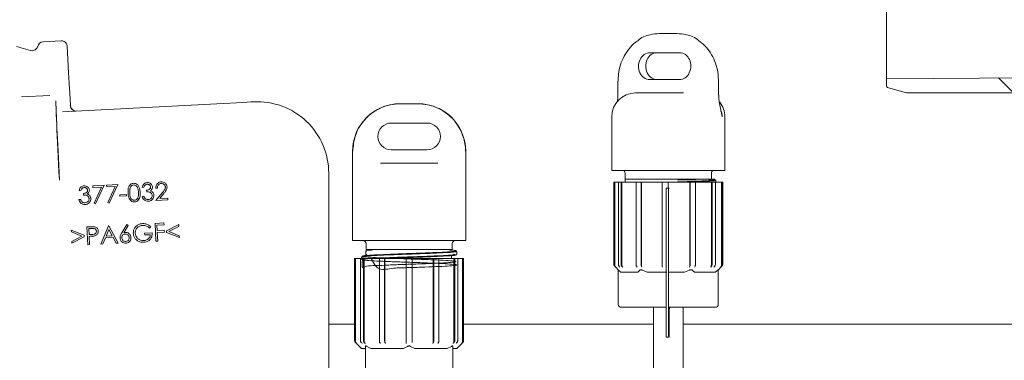
# Model space of a CAD drawing. Units: millimetres. Extents: x 297 to 1323, y 83 to 948.
# Drawn here: x 804 to 969, y 500 to 558 of the extents above; entities that cross this region are included whole.
import ezdxf

# ---------------------------------------------------------------- set-up
doc = ezdxf.new("R2010")
doc.units = ezdxf.units.MM
doc.header["$LTSCALE"] = 5
doc.linetypes.add('SLD-Durchgehend', pattern=[0])
doc.layers.add('MAßLINIE_MAßZEICHNUNGEN', color=7, linetype='SLD-Durchgehend')
doc.styles.add('SLDTEXTSTYLE0', font='Opinion Pro')
doc.dimstyles.new('SLDDIMSTYLE0', dxfattribs={"dimtxt": 26.458333, "dimasz": 17.5, "dimexe": 0, "dimexo": 0.0625, "dimgap": 6.614583, "dimtad": 0, "dimdec": 0, "dimrnd": 1e-09, "dimzin": 12, "dimdsep": 46, "dimtxsty": 'SLDTEXTSTYLE0', "dimsah": 1, "dimcen": 0.09, "dimadec": 0, "dimazin": 3, "dimtfac": 1, "dimtdec": 0, "dimtofl": 0, "dimtmove": 0, "dimatfit": 3, "dimfxl": 0, "dimfrac": 2, "dimtolj": 1, "dimtzin": 12, "dimarcsym": 0})

# ---------------------------------------------------------------- blocks, each defined once
blk = doc.blocks.new('SW_HATCH_0')
at = {"color": 0, "linetype": 'SLD-Durchgehend', "lineweight": 18}
blk.add_line((137.95, -228.14), (140.46, -230.65), dxfattribs=at)
blk = doc.blocks.new('_D_2')
at = {"layer": 'MAßLINIE_MAßZEICHNUNGEN', "color": 7}
for p, q in [((467.72, 519.44), (467.72, 937.5)), ((1057.72, 519.44), (1057.72, 937.5)), ((467.72, 932.5), (709.6, 932.5)), ((1057.72, 932.5), (808.79, 932.5))]:
    blk.add_line(p, q, dxfattribs=at)
for points in [[(467.72, 932.5), (485.22, 925), (485.22, 940)], [(1057.72, 932.5), (1040.22, 940), (1040.22, 925)]]:
    blk.add_solid(points, dxfattribs=at)
at = {"layer": 'MAßLINIE_MAßZEICHNUNGEN', "color": 7, "char_height": 26.458, "attachment_point": 1, "style": 'SLDTEXTSTYLE0'}
for s, insert in [('%%c', (709.6, 946.44)), ('590', (747.49, 946.44))]:
    blk.add_mtext(s, dxfattribs=dict(at, insert=insert))
blk = doc.blocks.new('_D_8')
at = {"layer": 'MAßLINIE_MAßZEICHNUNGEN', "color": 7}
for p, q in [((957.03, 798.44), (1283.9, 798.44)), ((1278.9, 798.44), (1278.9, 573.6)), ((1278.9, 166.44), (1278.9, 441.12)), ((913.86, 166.44), (1283.9, 166.44))]:
    blk.add_line(p, q, dxfattribs=at)
for points in [[(1278.9, 798.44), (1271.4, 780.94), (1286.4, 780.94)], [(1278.9, 166.44), (1286.4, 183.94), (1271.4, 183.94)]]:
    blk.add_solid(points, dxfattribs=at)
at = {"layer": 'MAßLINIE_MAßZEICHNUNGEN', "color": 7, "char_height": 26.458, "attachment_point": 1, "rotation": 90, "style": 'SLDTEXTSTYLE0'}
for s, insert in [('min 516', (1243.62, 448.91)), ('669', (1283.5, 511.23)), ('max ', (1283.5, 441.12))]:
    blk.add_mtext(s, dxfattribs=dict(at, insert=insert))

msp = doc.modelspace()

# ---------------------------------------------------------------- linework, layer by layer
at = {"color": 7, "linetype": 'SLD-Durchgehend', "lineweight": 18}
for p, q in [((949.42, 547.63), (949.42, 593.25)), ((810.82, 554.02), (807.82, 553.87)), ((911.34, 555.28), (913.69, 555.28)), ((913.69, 555.28), (914.26, 555.28)), ((805.67, 552.42), (803.36, 553.1)), ((812.04, 549.87), (811.87, 553.08)), ((914.74, 552.03), (909.71, 552.03)), ((909.66, 547.53), (914.68, 547.53)), ((995.23, 548.03), (949.42, 547.63)), ((949.42, 547.63), (949.42, 546.63)), ((812.39, 543.18), (812.23, 546.24)), ((904.35, 547.29), (904.33, 544.93)), ((921.26, 544.93), (921.24, 547.29)), ((921.24, 547.29), (921.24, 547.29)), ((949.79, 546.15), (952.83, 545.33)), ((808.92, 544.88), (804.2, 544.63)), ((808.92, 544.88), (808.92, 544.88)), ((907.3, 545.28), (907.69, 545.28)), ((907.69, 545.28), (912.98, 545.28)), ((912.98, 545.28), (915.38, 545.28)), ((921.26, 544.93), (921.26, 544.93)), ((952.96, 545.31), (996.22, 545.24)), ((831.61, 543.19), (811.07, 542.11)), ((831.61, 543.19), (839.15, 543.58)), ((867.78, 543.48), (867.87, 543.48)), ((867.87, 543.48), (870.69, 543.48)), ((870.69, 543.48), (870.78, 543.48)), ((903.3, 541.28), (903.3, 532.28)), ((922.3, 532.28), (922.3, 541.28)), ((872.28, 540.23), (866.28, 540.23)), ((859.78, 535.48), (859.78, 520.48)), ((866.28, 535.73), (872.28, 535.73)), ((878.78, 520.48), (878.78, 535.48)), ((864.46, 533.48), (866.12, 533.48)), ((866.12, 533.48), (872.44, 533.48)), ((872.44, 533.48), (874.09, 533.48)), ((855.78, 493.63), (855.78, 531.81)), ((903.3, 532.28), (904.16, 532.28)), ((905.25, 532.28), (904.16, 532.28)), ((905.25, 532.28), (911.05, 532.28)), ((905.57, 531.78), (905.57, 530.78)), ((917.42, 530.78), (905.57, 530.78)), ((912.64, 532.28), (911.05, 532.28)), ((912.64, 532.28), (922.3, 532.28)), ((919.51, 530.78), (917.42, 530.78)), ((920.03, 530.78), (920.03, 531.78)), ((816.17, 529.68), (818.06, 529.78)), ((816.18, 529.4), (816.17, 529.68)), ((817.61, 529.48), (816.18, 529.4)), ((816.37, 526.75), (817.61, 529.48)), ((818.06, 529.78), (816.63, 526.64)), ((818.47, 529.8), (820.37, 529.9)), ((818.49, 529.52), (818.47, 529.8)), ((819.92, 529.6), (818.49, 529.52)), ((818.68, 526.87), (819.92, 529.6)), ((820.37, 529.9), (818.93, 526.76)), ((824.75, 529.44), (824.45, 529.42)), ((827, 529.31), (826.72, 529.29)), ((903.65, 516.54), (903.65, 530.28)), ((903.65, 530.28), (903.8, 530.28)), ((903.8, 516.39), (903.8, 530.28)), ((903.8, 530.28), (904.42, 530.28)), ((904.42, 516.54), (904.42, 530.28)), ((904.42, 530.28), (904.87, 530.28)), ((904.87, 516.54), (904.87, 530.28)), ((904.87, 530.28), (905.01, 530.28)), ((905.01, 516.39), (905.01, 530.28)), ((905.01, 530.28), (907.47, 530.28)), ((905.55, 530.72), (905.55, 530.28)), ((907.38, 516.54), (907.38, 530.28)), ((907.38, 530.28), (908.22, 530.28)), ((908.22, 516.54), (908.22, 530.28)), ((908.22, 530.28), (908.3, 530.28)), ((908.3, 516.39), (908.3, 530.28)), ((908.3, 530.28), (911.8, 530.28)), ((911.8, 516.54), (911.8, 530.28)), ((911.8, 530.28), (912.79, 530.28)), ((912.47, 529.28), (912.87, 529.28)), ((912.79, 529.28), (912.79, 530.28)), ((912.79, 530.28), (912.8, 530.28)), ((912.8, 529.28), (912.8, 530.28)), ((912.8, 530.28), (916.41, 530.28)), ((912.87, 529.28), (912.94, 529.28)), ((916.41, 516.39), (916.41, 530.28)), ((916.41, 530.28), (916.48, 530.28)), ((916.48, 516.54), (916.48, 530.28)), ((916.48, 530.28), (917.37, 530.28)), ((917.3, 530.28), (920.05, 530.28)), ((917.37, 516.54), (917.37, 530.28)), ((920.05, 516.39), (920.05, 530.28)), ((920.05, 530.28), (920.17, 530.28)), ((920.17, 516.54), (920.17, 530.28)), ((920.17, 530.28), (920.72, 530.28)), ((920.72, 516.54), (920.72, 530.28)), ((920.8, 530.28), (920.8, 530.63)), ((920.8, 530.28), (921.74, 530.28)), ((921.74, 516.39), (921.74, 530.28)), ((921.74, 530.28), (921.89, 530.28)), ((921.89, 516.54), (921.89, 530.28)), ((921.89, 530.28), (921.95, 530.28)), ((921.95, 516.54), (921.95, 530.28)), ((814.15, 528.89), (813.85, 528.87)), ((814.62, 528.13), (814.6, 528.41)), ((820.7, 528.18), (821.82, 528.23)), ((820.72, 527.93), (820.7, 528.18)), ((821.83, 527.99), (820.72, 527.93)), ((821.82, 528.23), (821.83, 527.99)), ((824.43, 527.92), (824.72, 527.94)), ((825.22, 528.68), (825.2, 528.96)), ((826.75, 527.24), (827.83, 528.53)), ((828.09, 528.4), (827.39, 527.56)), ((827.39, 527.56), (828.76, 527.63)), ((828.76, 527.63), (828.78, 527.35)), ((912.46, 528.28), (912.46, 505.28)), ((912.86, 528.28), (912.86, 505.28)), ((813.83, 527.37), (814.12, 527.39)), ((816.63, 526.64), (816.37, 526.75)), ((818.93, 526.76), (818.68, 526.87)), ((828.78, 527.35), (826.75, 527.24)), ((815.17, 522.78), (815.76, 522.81)), ((815.32, 519.79), (815.17, 522.78)), ((816.01, 522.53), (815.48, 522.5)), ((817.52, 519.91), (818.77, 522.96)), ((818.77, 522.96), (818.85, 522.97)), ((818.85, 522.97), (820.39, 520.06)), ((821.02, 521.8), (821.85, 523.2)), ((822.11, 523.05), (821.37, 521.79)), ((821.85, 523.2), (822.11, 523.05)), ((825.91, 522.83), (825.69, 522.6)), ((826.61, 523.37), (828.11, 523.45)), ((826.77, 520.39), (826.61, 523.37)), ((828.12, 523.15), (826.93, 523.09)), ((826.93, 523.09), (826.97, 522.16)), ((828.11, 523.45), (828.12, 523.15)), ((828.53, 522.1), (830.58, 523.17)), ((830.59, 522.87), (828.93, 521.99)), ((830.58, 523.17), (830.59, 522.87)), ((812.56, 521.94), (812.54, 522.23)), ((812.54, 522.23), (814.68, 521.39)), ((814.3, 521.23), (812.56, 521.94)), ((812.64, 520.36), (814.3, 521.23)), ((814.7, 521.12), (812.65, 520.06)), ((814.68, 521.39), (814.7, 521.12)), ((815.48, 522.5), (815.53, 521.49)), ((815.53, 521.49), (816.04, 521.51)), ((815.76, 521.21), (815.55, 521.2)), ((815.55, 521.2), (815.62, 519.81)), ((818.27, 520.93), (817.85, 519.92)), ((819.55, 521), (818.27, 520.93)), ((818.84, 522.33), (818.38, 521.23)), ((818.38, 521.23), (819.41, 521.28)), ((819.41, 521.28), (818.84, 522.33)), ((820.07, 520.04), (819.55, 521)), ((824.85, 521.72), (826.14, 521.79)), ((824.87, 521.43), (824.85, 521.72)), ((825.82, 521.48), (824.87, 521.43)), ((826.97, 522.16), (828.17, 522.22)), ((828.19, 521.93), (826.99, 521.86)), ((826.99, 521.86), (827.07, 520.4)), ((828.17, 522.22), (828.19, 521.93)), ((828.54, 521.84), (828.53, 522.1)), ((830.69, 521), (828.54, 521.84)), ((828.93, 521.99), (830.67, 521.3)), ((830.67, 521.3), (830.69, 521)), ((812.65, 520.06), (812.64, 520.36)), ((815.62, 519.81), (815.32, 519.79)), ((817.85, 519.92), (817.52, 519.91)), ((820.39, 520.06), (820.07, 520.04)), ((827.07, 520.4), (826.77, 520.39)), ((859.78, 520.48), (864.22, 520.48)), ((862.05, 519.98), (862.05, 518.98)), ((865.81, 520.48), (864.22, 520.48)), ((865.81, 520.48), (872.74, 520.48)), ((874.34, 520.48), (872.74, 520.48)), ((874.34, 520.48), (878.78, 520.48)), ((876.51, 518.98), (876.51, 519.98)), ((861.28, 517.76), (861.28, 517.48)), ((862.03, 518.75), (862.03, 518.1)), ((863.23, 518.98), (862.05, 518.98)), ((862.1, 518.75), (862.06, 518.73)), ((862.19, 518.17), (862.1, 518.1)), ((876.19, 518.98), (863.23, 518.98)), ((876.51, 518.98), (876.19, 518.98)), ((876.39, 517.48), (876.39, 517.91)), ((877.28, 518.19), (877.28, 518.66)), ((860.13, 517.48), (860.13, 503.74)), ((860.13, 517.48), (860.14, 517.48)), ((860.14, 503.74), (860.14, 517.48)), ((860.14, 517.48), (860.29, 517.48)), ((860.29, 503.59), (860.29, 517.48)), ((860.29, 517.48), (861.12, 517.48)), ((861.12, 503.74), (861.12, 517.48)), ((861.12, 517.48), (861.62, 517.48)), ((861.62, 503.74), (861.62, 517.48)), ((861.62, 517.48), (861.75, 517.48)), ((861.75, 503.59), (861.75, 517.48)), ((861.75, 517.48), (864.35, 517.48)), ((864.28, 503.74), (864.28, 517.48)), ((864.28, 517.48), (865.14, 517.48)), ((865.14, 503.74), (865.14, 517.48)), ((865.14, 517.48), (865.22, 517.48)), ((865.22, 503.59), (865.22, 517.48)), ((865.22, 517.48), (868.78, 517.48)), ((868.78, 517.48), (869.78, 517.48)), ((868.78, 503.74), (868.78, 517.48)), ((869.78, 503.74), (869.78, 517.48)), ((869.78, 517.48), (873.34, 517.48)), ((873.34, 503.59), (873.34, 517.48)), ((873.34, 517.48), (873.41, 517.48)), ((873.41, 503.74), (873.41, 517.48)), ((873.41, 517.48), (874.28, 517.48)), ((874.2, 517.48), (876.81, 517.48)), ((874.28, 503.74), (874.28, 517.48)), ((876.81, 503.59), (876.81, 517.48)), ((876.81, 517.48), (876.94, 517.48)), ((876.94, 503.74), (876.94, 517.48)), ((876.94, 517.48), (877.44, 517.48)), ((877.44, 503.74), (877.44, 517.48)), ((877.44, 517.48), (878.26, 517.48)), ((878.26, 503.59), (878.26, 517.48)), ((878.26, 517.48), (878.42, 517.48)), ((878.42, 503.74), (878.42, 517.48)), ((878.42, 517.48), (878.43, 517.48)), ((878.43, 503.74), (878.43, 517.48)), ((903.8, 516.18), (904.56, 515.42)), ((907.55, 516.03), (907.46, 516.18)), ((908.3, 516.18), (908.38, 516.03)), ((919.93, 516.03), (920.05, 516.18)), ((920.6, 516.18), (920.47, 516.03)), ((921.04, 515.42), (921.8, 516.18)), ((904.4, 515.58), (904.4, 509.78)), ((904.56, 515.42), (904.81, 515.18)), ((907.67, 515.18), (904.81, 515.18)), ((907.67, 515.18), (908.03, 515.52)), ((908.45, 515.52), (909.24, 515.18)), ((912.57, 515.18), (909.24, 515.18)), ((915.55, 515.18), (912.97, 515.18)), ((915.55, 515.18), (916.34, 515.52)), ((920.68, 515.18), (917.22, 515.18)), ((920.68, 515.18), (921.12, 515.52)), ((921.2, 509.78), (921.2, 515.59)), ((908.47, 509.28), (904.9, 509.28)), ((912.46, 509.28), (908.47, 509.28)), ((910.3, 509.28), (910.3, 479.28)), ((916.37, 509.28), (912.95, 509.28)), ((915.3, 479.28), (915.3, 509.28)), ((920.7, 509.28), (916.37, 509.28)), ((855.78, 506.44), (860.13, 506.44)), ((878.43, 506.44), (910.3, 506.44)), ((912.96, 506.28), (912.96, 507.28)), ((915.3, 506.44), (987.58, 506.44)), ((860.28, 503.38), (861.28, 502.38)), ((860.29, 503.38), (860.44, 503.23)), ((861.93, 496.98), (861.93, 502.72)), ((862.18, 502.72), (862.87, 502.38)), ((868.34, 502.38), (869.03, 502.72)), ((868.78, 503.23), (868.78, 503.38)), ((869.53, 502.72), (870.22, 502.38)), ((875.69, 502.38), (876.38, 502.72)), ((876.63, 502.72), (876.63, 496.98)), ((877.28, 502.38), (878.28, 503.38)), ((878.12, 503.23), (878.27, 503.38)), ((912.87, 504.28), (912.47, 504.28)), ((912.87, 504.28), (912.95, 504.28)), ((861.93, 502.38), (861.28, 502.38)), ((868.34, 502.38), (862.87, 502.38)), ((875.69, 502.38), (870.22, 502.38)), ((877.28, 502.38), (876.63, 502.38))]:
    msp.add_line(p, q, dxfattribs=at)
at = {"color": 7, "linetype": 'SLD-Durchgehend', "lineweight": 18, "flags": 128}
for points in [[(839.15, 543.58), (840.29, 543.64), (841.28, 543.69), (842.08, 543.74), (842.67, 543.77), (843.03, 543.79), (843.15, 543.79), (843.15, 543.79)], [(903.8, 516.18), (903.8, 516.18), (903.95, 516.03)], [(911.81, 516.03), (911.8, 516.18), (911.8, 516.18)], [(921.6, 516.03), (921.74, 516.18), (921.75, 516.18)]]:
    msp.add_lwpolyline(points, dxfattribs=at)
at = {"color": 7, "linetype": 'SLD-Durchgehend', "lineweight": 18}
for centre, radius, start, end in [((807.88, 552.87), 1, 93, 167.6989), ((949.92, 546.63), 0.5, 180, 255), ((907.3, 541.28), 4, 90, 180), ((952.96, 545.81), 0.5, 255, 269.8984), ((813.35, 543.23), 1, 182.9996, 272.998), ((843.78, 531.81), 12, 359.9917, 93), ((867.78, 535.48), 8, 90, 180), ((870.78, 535.48), 8, 0, 90), ((918.3, 541.28), 4, 0, 38.1188), ((866.28, 537.98), 2.25, 90, 270), ((872.28, 537.98), 2.25, 270, 90), ((905.07, 531.78), 0.5, 0, 90), ((920.53, 531.78), 0.5, 90, 180), ((948.23, 528.53), 35.77, 178.7987, 180.4004), ((948.63, 528.53), 35.77, 178.7987, 180.4004), ((861.55, 519.98), 0.5, 0, 90), ((877.01, 519.98), 0.5, 90, 180), ((904.9, 509.78), 0.5, 180, 270), ((920.7, 509.78), 0.5, 270, 0), ((1029.77, 507.62), 116.8, 179.2155, 180.1655), ((841.19, 505.78), 71.77, 358.8017, 0.3983), ((948.23, 505.03), 35.77, 179.5995, 181.2013), ((948.63, 505.03), 35.77, 179.5995, 181.2013), ((860.63, 503.74), 0.5, 180, 225), ((877.93, 503.74), 0.5, 315, 0)]:
    msp.add_arc(centre, radius, start, end, dxfattribs=at)
for centre, major_axis, ratio, start_param, end_param in [((909.69, 549.78), (0.09, 2.25), 0.836789, 0.032593, 3.174186), ((910.89, 549.78), (-0.09, 2.25), 0.836789, 6.250592, 9.392185), ((914.71, 549.78), (0.09, 2.25), 0.836789, 3.174186, 6.315779), ((812.13, 548.05), (-0.1, 1.81), 0.008727, 6.283033, 9.42493), ((810.71, 529.96), (-0.74, 13.98), 0.008727, 0.025028, 1.518432), ((810.71, 529.95), (-0.69, 13.1), 0.008727, 0.024418, 1.518432), ((813.39, 543.23), (-0.999, -0.052), 0.999962, 0, 1.570796)]:
    msp.add_ellipse(centre, major_axis=major_axis, ratio=ratio, start_param=start_param, end_param=end_param, dxfattribs=at)
for points, knots in [([(810.82, 554.02), (810.84, 554.02), (810.91, 554.03), (811.1, 554.01), (811.37, 553.92), (811.63, 553.7), (811.82, 553.41), (811.85, 553.19), (811.87, 553.08)], [0, 0, 0, 0, 0.032594, 0.141379, 0.356041, 0.570694, 0.785345, 1, 1, 1, 1]), ([(907.55, 553.96), (907.44, 553.89), (906.94, 553.57), (906.18, 552.72), (905.34, 551.47), (904.75, 550.02), (904.41, 548.61), (904.39, 547.68), (904.38, 547.29)], [0, 0, 0, 0, 0.052674, 0.250259, 0.450232, 0.64959, 0.850356, 1, 1, 1, 1]), ([(907.65, 554.02), (907.66, 554.03), (908.23, 554.63), (909.54, 555.11), (910.81, 555.23), (911.34, 555.28)], [0, 0, 0, 0, 0.008628, 0.593506, 1, 1, 1, 1]), ([(917.95, 554.01), (917.94, 554.03), (917.37, 554.63), (916.06, 555.11), (914.78, 555.23), (914.26, 555.28)], [0, 0, 0, 0, 0.010742, 0.59437, 1, 1, 1, 1]), ([(921.21, 547.29), (921.21, 547.65), (921.2, 548.54), (920.88, 549.93), (920.3, 551.39), (919.46, 552.67), (918.69, 553.54), (918.17, 553.88), (918.05, 553.96)], [0, 0, 0, 0, 0.136177, 0.337318, 0.539327, 0.741126, 0.942319, 1, 1, 1, 1]), ([(806.89, 553.08), (806.89, 553.07), (806.86, 552.94), (806.72, 552.73), (806.47, 552.5), (806.14, 552.38), (805.86, 552.36), (805.71, 552.42), (805.68, 552.43)], [0, 0, 0, 0, 0.03691, 0.2593446, 0.4690598, 0.6972246, 0.9335008, 1, 1, 1, 1]), ([(904.33, 544.93), (904.33, 544.9), (904.34, 544.56), (904.3, 544.14), (904.23, 543.8), (904.22, 543.74)], [0, 0, 0, 0, 0.081688, 0.838465, 1, 1, 1, 1]), ([(921.68, 542.23), (921.67, 542.28), (921.57, 542.68), (921.42, 543.41), (921.28, 544.29), (921.28, 544.78), (921.28, 544.93)], [0, 0, 0, 0, 0.0628685, 0.4980279, 0.8449966, 1, 1, 1, 1]), ([(859.81, 535.48), (859.89, 536.37), (860.07, 538.17), (861.44, 540.56), (863.46, 542.37), (865.73, 543.34), (867.25, 543.44), (867.87, 543.48)], [0, 0, 0, 0, 0.212969, 0.425934, 0.638904, 0.851939, 1, 1, 1, 1]), ([(870.69, 543.48), (871.26, 543.44), (872.73, 543.36), (874.98, 542.44), (877.06, 540.65), (878.36, 538.35), (878.74, 536.53), (878.75, 535.6), (878.75, 535.48)], [0, 0, 0, 0, 0.136224, 0.350825, 0.565173, 0.778321, 0.969813, 1, 1, 1, 1]), ([(921.65, 542.35), (921.71, 542.18), (921.82, 541.84), (921.83, 541.47), (921.83, 541.28)], [0, 0, 0, 0, 0.4846503, 1, 1, 1, 1]), ([(921.63, 542.22), (921.7, 542.03), (921.79, 541.75), (921.82, 541.44), (921.83, 541.32), (921.83, 541.29), (921.83, 541.28), (921.83, 541.28)], [0, 0, 0, 0, 0.604773, 0.90471, 0.974851, 0.986987, 1, 1, 1, 1]), ([(905.55, 530.72), (905.55, 530.73), (905.55, 530.75), (905.56, 530.77), (905.57, 530.78)], [0, 0, 0, 0, 0.499897, 1, 1, 1, 1]), ([(919.51, 530.78), (919.6, 530.78), (919.75, 530.78), (919.91, 530.78), (920.02, 530.78), (920.07, 530.78)], [0, 0, 0, 0, 0.387433, 0.712343, 1, 1, 1, 1]), ([(920.08, 530.78), (920.08, 530.78), (920.04, 530.78), (919.95, 530.77), (919.8, 530.76), (919.65, 530.75), (919.58, 530.75)], [0, 0, 0, 0, 0.0000375, 0.3049379, 0.6112285, 1, 1, 1, 1]), ([(920.07, 530.78), (920.13, 530.78), (920.24, 530.78), (920.35, 530.78), (920.42, 530.78), (920.48, 530.78), (920.55, 530.78), (920.57, 530.78), (920.58, 530.78)], [0, 0, 0, 0, 0.2215869, 0.3512918, 0.4809942, 0.610698, 0.740401, 1, 1, 1, 1]), ([(920.71, 530.71), (920.62, 530.73), (920.5, 530.75), (920.39, 530.77), (920.36, 530.78)], [0, 0, 0, 0, 0.770632, 1, 1, 1, 1]), ([(920.6, 530.78), (920.58, 530.78), (920.57, 530.78), (920.5, 530.78), (920.44, 530.78), (920.39, 530.78), (920.36, 530.78), (920.36, 530.78)], [0, 0, 0, 0, 0.398044, 0.596922, 0.795799, 0.994679, 1, 1, 1, 1]), ([(813.85, 528.87), (813.88, 529.01), (813.94, 529.25), (814.17, 529.5), (814.41, 529.65), (814.59, 529.67), (814.68, 529.68)], [0, 0, 0, 0, 0.340967, 0.565188, 0.789659, 1, 1, 1, 1]), ([(814.7, 529.39), (814.63, 529.38), (814.51, 529.37), (814.35, 529.26), (814.23, 529.1), (814.18, 528.97), (814.15, 528.89)], [0, 0, 0, 0, 0.2570641, 0.4643841, 0.6711455, 1, 1, 1, 1]), ([(814.68, 529.68), (814.79, 529.68), (815.02, 529.67), (815.31, 529.51), (815.51, 529.27), (815.57, 529.08), (815.58, 528.97), (815.58, 528.96)], [0, 0, 0, 0, 0.261635, 0.525117, 0.755521, 0.96358, 1, 1, 1, 1]), ([(815.27, 528.94), (815.26, 528.99), (815.25, 529.1), (815.16, 529.23), (815.03, 529.33), (814.87, 529.39), (814.75, 529.39), (814.7, 529.39)], [0, 0, 0, 0, 0.191067, 0.383315, 0.571785, 0.788497, 1, 1, 1, 1]), ([(822.07, 528.49), (822.07, 528.77), (822.05, 529.18), (822.24, 529.67), (822.47, 529.93), (822.73, 530.08), (822.91, 530.1), (822.99, 530.11)], [0, 0, 0, 0, 0.388454, 0.586228, 0.736549, 0.887219, 1, 1, 1, 1]), ([(823.02, 529.83), (822.94, 529.82), (822.8, 529.79), (822.61, 529.65), (822.45, 529.44), (822.33, 529.04), (822.35, 528.72), (822.36, 528.5)], [0, 0, 0, 0, 0.1340093, 0.2685089, 0.4081485, 0.6149426, 1, 1, 1, 1]), ([(822.99, 530.11), (823.1, 530.11), (823.31, 530.1), (823.59, 529.95), (823.84, 529.68), (824.06, 529.23), (824.09, 528.84), (824.11, 528.6)], [0, 0, 0, 0, 0.149364, 0.299572, 0.440792, 0.665398, 1, 1, 1, 1]), ([(823.83, 528.58), (823.82, 528.72), (823.79, 529.03), (823.67, 529.42), (823.46, 529.69), (823.25, 529.81), (823.09, 529.82), (823.02, 529.83)], [0, 0, 0, 0, 0.253151, 0.576527, 0.720048, 0.864325, 1, 1, 1, 1]), ([(824.45, 529.42), (824.49, 529.56), (824.54, 529.79), (824.77, 530.05), (825.01, 530.2), (825.2, 530.22), (825.28, 530.23)], [0, 0, 0, 0, 0.340969, 0.565191, 0.789659, 1, 1, 1, 1]), ([(825.3, 529.94), (825.23, 529.93), (825.11, 529.91), (824.95, 529.81), (824.83, 529.65), (824.78, 529.52), (824.75, 529.44)], [0, 0, 0, 0, 0.257071, 0.464383, 0.671161, 1, 1, 1, 1]), ([(825.2, 528.96), (825.31, 528.97), (825.49, 529), (825.69, 529.11), (825.81, 529.23), (825.87, 529.36), (825.87, 529.45), (825.87, 529.49)], [0, 0, 0, 0, 0.346739, 0.5603053, 0.7169785, 0.8740444, 1, 1, 1, 1]), ([(825.28, 530.23), (825.4, 530.23), (825.62, 530.22), (825.91, 530.06), (826.11, 529.82), (826.17, 529.63), (826.18, 529.52), (826.18, 529.51)], [0, 0, 0, 0, 0.261637, 0.525121, 0.755522, 0.963591, 1, 1, 1, 1]), ([(825.87, 529.49), (825.86, 529.54), (825.85, 529.65), (825.76, 529.78), (825.63, 529.88), (825.47, 529.94), (825.36, 529.94), (825.3, 529.94)], [0, 0, 0, 0, 0.191084, 0.383325, 0.571788, 0.7885, 1, 1, 1, 1]), ([(826.18, 529.51), (826.18, 529.43), (826.17, 529.26), (826.04, 529.04), (825.9, 528.93), (825.83, 528.88)], [0, 0, 0, 0, 0.315771, 0.634807, 1, 1, 1, 1]), ([(826.72, 529.29), (826.72, 529.43), (826.74, 529.67), (826.92, 529.99), (827.16, 530.22), (827.43, 530.33), (827.6, 530.35), (827.66, 530.36)], [0, 0, 0, 0, 0.254148, 0.464978, 0.675451, 0.885287, 1, 1, 1, 1]), ([(827.66, 530.07), (827.58, 530.06), (827.41, 530.04), (827.22, 529.9), (827.07, 529.7), (827.01, 529.49), (827, 529.35), (827, 529.31)], [0, 0, 0, 0, 0.216657, 0.435635, 0.624449, 0.873724, 1, 1, 1, 1]), ([(827.66, 530.36), (827.77, 530.35), (827.98, 530.35), (828.26, 530.21), (828.47, 530), (828.6, 529.76), (828.62, 529.58), (828.62, 529.51)], [0, 0, 0, 0, 0.238343, 0.4336693, 0.6284208, 0.8568016, 1, 1, 1, 1]), ([(828.34, 529.49), (828.33, 529.56), (828.31, 529.69), (828.18, 529.87), (828.01, 530.01), (827.82, 530.07), (827.7, 530.07), (827.66, 530.07)], [0, 0, 0, 0, 0.203254, 0.408334, 0.642032, 0.872832, 1, 1, 1, 1]), ([(827.83, 528.53), (827.89, 528.6), (828.01, 528.75), (828.17, 528.97), (828.32, 529.21), (828.33, 529.4), (828.34, 529.49)], [0, 0, 0, 0, 0.251496, 0.503116, 0.756245, 1, 1, 1, 1]), ([(828.62, 529.51), (828.62, 529.39), (828.6, 529.12), (828.37, 528.75), (828.18, 528.52), (828.09, 528.4)], [0, 0, 0, 0, 0.284855, 0.638287, 1, 1, 1, 1]), ([(912.86, 530.28), (913.15, 530.29), (914.32, 530.33), (916.33, 530.41), (918.55, 530.5), (920.05, 530.6), (920.72, 530.67), (920.67, 530.71), (920.66, 530.71)], [0, 0, 0, 0, 0.071329, 0.293243, 0.515178, 0.737097, 0.959029, 1, 1, 1, 1]), ([(917.43, 530.72), (917.43, 530.72), (917.38, 530.72), (917.11, 530.72), (916.17, 530.72), (915.13, 530.72), (914.35, 530.72)], [0, 0, 0, 0, 0.000017, 0.058793, 0.294315, 1, 1, 1, 1]), ([(920.73, 530.63), (920.74, 530.62), (920.82, 530.57), (920.14, 530.5), (918.6, 530.4), (916.92, 530.33), (915.78, 530.29), (915.51, 530.28)], [0, 0, 0, 0, 0.085296, 0.361848, 0.638388, 0.914939, 1, 1, 1, 1]), ([(814.6, 528.41), (814.71, 528.42), (814.89, 528.45), (815.09, 528.56), (815.21, 528.68), (815.27, 528.81), (815.27, 528.9), (815.27, 528.94)], [0, 0, 0, 0, 0.346735, 0.560302, 0.716979, 0.874031, 1, 1, 1, 1]), ([(815.53, 527.53), (815.51, 527.6), (815.49, 527.75), (815.36, 527.93), (815.16, 528.07), (814.9, 528.13), (814.72, 528.13), (814.62, 528.13)], [0, 0, 0, 0, 0.18072, 0.36222, 0.543453, 0.755731, 1, 1, 1, 1]), ([(814.84, 526.84), (814.95, 526.86), (815.14, 526.88), (815.35, 527.04), (815.48, 527.22), (815.53, 527.39), (815.53, 527.49), (815.53, 527.53)], [0, 0, 0, 0, 0.305389, 0.515189, 0.724426, 0.904304, 1, 1, 1, 1]), ([(815.82, 527.57), (815.81, 527.45), (815.8, 527.22), (815.62, 526.91), (815.37, 526.68), (815.1, 526.57), (814.92, 526.56), (814.85, 526.55)], [0, 0, 0, 0, 0.223904, 0.448756, 0.663463, 0.864792, 1, 1, 1, 1]), ([(815.58, 528.96), (815.58, 528.88), (815.57, 528.72), (815.44, 528.49), (815.3, 528.38), (815.23, 528.33)], [0, 0, 0, 0, 0.315773, 0.634791, 1, 1, 1, 1]), ([(815.23, 528.33), (815.26, 528.31), (815.33, 528.29), (815.46, 528.22), (815.54, 528.14), (815.6, 528.09)], [0, 0, 0, 0, 0.251146, 0.502822, 1, 1, 1, 1]), ([(815.6, 528.09), (815.63, 528.05), (815.72, 527.95), (815.8, 527.77), (815.81, 527.62), (815.82, 527.57)], [0, 0, 0, 0, 0.251254, 0.716308, 1, 1, 1, 1]), ([(823.16, 526.98), (823.05, 526.98), (822.85, 526.99), (822.57, 527.14), (822.33, 527.4), (822.12, 527.85), (822.09, 528.25), (822.07, 528.49)], [0, 0, 0, 0, 0.147752, 0.296514, 0.432037, 0.648457, 1, 1, 1, 1]), ([(822.36, 528.5), (822.37, 528.36), (822.39, 528.09), (822.47, 527.73), (822.64, 527.46), (822.84, 527.31), (823.02, 527.25), (823.12, 527.25), (823.15, 527.25)], [0, 0, 0, 0, 0.249611, 0.500703, 0.659693, 0.820211, 0.937282, 1, 1, 1, 1]), ([(823.15, 527.25), (823.24, 527.27), (823.4, 527.3), (823.58, 527.45), (823.7, 527.62), (823.74, 527.75), (823.76, 527.81)], [0, 0, 0, 0, 0.288314, 0.541814, 0.791776, 1, 1, 1, 1]), ([(824.11, 528.6), (824.11, 528.32), (824.12, 527.92), (823.92, 527.44), (823.69, 527.16), (823.41, 527.01), (823.23, 526.99), (823.16, 526.98)], [0, 0, 0, 0, 0.390424, 0.563843, 0.738577, 0.895712, 1, 1, 1, 1]), ([(823.76, 527.81), (823.78, 527.87), (823.81, 528), (823.84, 528.25), (823.83, 528.45), (823.83, 528.58)], [0, 0, 0, 0, 0.250119, 0.500357, 1, 1, 1, 1]), ([(825.45, 527.1), (825.33, 527.1), (825.1, 527.11), (824.81, 527.26), (824.58, 527.5), (824.47, 527.75), (824.43, 527.9), (824.43, 527.92)], [0, 0, 0, 0, 0.25756, 0.464552, 0.671507, 0.948029, 1, 1, 1, 1]), ([(824.72, 527.94), (824.73, 527.9), (824.76, 527.82), (824.83, 527.68), (824.91, 527.59), (824.96, 527.53)], [0, 0, 0, 0, 0.251105, 0.502455, 1, 1, 1, 1]), ([(824.96, 527.53), (825, 527.5), (825.09, 527.44), (825.26, 527.39), (825.39, 527.39), (825.44, 527.39)], [0, 0, 0, 0, 0.251857, 0.682445, 1, 1, 1, 1]), ([(826.13, 528.08), (826.11, 528.15), (826.09, 528.3), (825.96, 528.48), (825.76, 528.62), (825.5, 528.68), (825.32, 528.68), (825.22, 528.68)], [0, 0, 0, 0, 0.180719, 0.362219, 0.543452, 0.755735, 1, 1, 1, 1]), ([(825.44, 527.39), (825.55, 527.4), (825.74, 527.43), (825.95, 527.59), (826.08, 527.77), (826.13, 527.94), (826.13, 528.04), (826.13, 528.08)], [0, 0, 0, 0, 0.305391, 0.515179, 0.724427, 0.904291, 1, 1, 1, 1]), ([(826.42, 528.12), (826.41, 528), (826.4, 527.77), (826.23, 527.45), (825.97, 527.23), (825.7, 527.12), (825.52, 527.11), (825.45, 527.1)], [0, 0, 0, 0, 0.223904, 0.448751, 0.663457, 0.86479, 1, 1, 1, 1]), ([(825.83, 528.88), (825.87, 528.86), (825.93, 528.84), (826.06, 528.77), (826.14, 528.69), (826.2, 528.64)], [0, 0, 0, 0, 0.2511401, 0.5028335, 1, 1, 1, 1]), ([(826.2, 528.64), (826.23, 528.6), (826.32, 528.5), (826.4, 528.32), (826.41, 528.17), (826.42, 528.12)], [0, 0, 0, 0, 0.251235, 0.716286, 1, 1, 1, 1]), ([(814.85, 526.55), (814.73, 526.55), (814.5, 526.56), (814.21, 526.71), (813.97, 526.95), (813.87, 527.2), (813.83, 527.35), (813.83, 527.37)], [0, 0, 0, 0, 0.25756, 0.464552, 0.671507, 0.948029, 1, 1, 1, 1]), ([(814.12, 527.39), (814.13, 527.35), (814.16, 527.27), (814.23, 527.13), (814.31, 527.04), (814.36, 526.98)], [0, 0, 0, 0, 0.2511061, 0.5024285, 1, 1, 1, 1]), ([(814.36, 526.98), (814.4, 526.95), (814.49, 526.89), (814.66, 526.84), (814.79, 526.84), (814.84, 526.84)], [0, 0, 0, 0, 0.251857, 0.682452, 1, 1, 1, 1]), ([(815.76, 522.81), (815.82, 522.81), (815.93, 522.82), (816.16, 522.82), (816.34, 522.81), (816.45, 522.8)], [0, 0, 0, 0, 0.25035, 0.500712, 1, 1, 1, 1]), ([(816.76, 522.06), (816.75, 522.12), (816.73, 522.25), (816.63, 522.4), (816.49, 522.49), (816.27, 522.54), (816.12, 522.53), (816.01, 522.53)], [0, 0, 0, 0, 0.179685, 0.360802, 0.529103, 0.676327, 1, 1, 1, 1]), ([(816.45, 522.8), (816.54, 522.77), (816.72, 522.72), (816.93, 522.54), (817.05, 522.31), (817.06, 522.15), (817.07, 522.08)], [0, 0, 0, 0, 0.270002, 0.541902, 0.786156, 1, 1, 1, 1]), ([(822.96, 521.69), (822.96, 521.87), (822.98, 522.23), (823.24, 522.72), (823.63, 523.09), (824.08, 523.29), (824.38, 523.32), (824.51, 523.34)], [0, 0, 0, 0, 0.215278, 0.43131, 0.64076, 0.845054, 1, 1, 1, 1]), ([(824.54, 523.04), (824.37, 523.02), (824.05, 522.96), (823.64, 522.69), (823.37, 522.32), (823.27, 521.97), (823.27, 521.77), (823.27, 521.71)], [0, 0, 0, 0, 0.238323, 0.477234, 0.704311, 0.909942, 1, 1, 1, 1]), ([(824.51, 523.34), (824.64, 523.34), (824.97, 523.34), (825.46, 523.17), (825.76, 522.94), (825.91, 522.83)], [0, 0, 0, 0, 0.251782, 0.644664, 1, 1, 1, 1]), ([(825.69, 522.6), (825.61, 522.67), (825.37, 522.85), (824.98, 523.02), (824.66, 523.04), (824.54, 523.04)], [0, 0, 0, 0, 0.251786, 0.704444, 1, 1, 1, 1]), ([(816.52, 521.3), (816.45, 521.28), (816.33, 521.25), (816.08, 521.23), (815.89, 521.22), (815.76, 521.21)], [0, 0, 0, 0, 0.250746, 0.5011184, 1, 1, 1, 1]), ([(816.04, 521.51), (816.14, 521.52), (816.3, 521.53), (816.51, 521.59), (816.64, 521.69), (816.73, 521.83), (816.76, 521.96), (816.76, 522.04), (816.76, 522.06)], [0, 0, 0, 0, 0.285742, 0.465584, 0.617188, 0.768785, 0.923407, 1, 1, 1, 1]), ([(817.07, 522.08), (817.07, 521.96), (817.06, 521.77), (816.92, 521.54), (816.74, 521.38), (816.59, 521.32), (816.52, 521.3)], [0, 0, 0, 0, 0.32863, 0.548389, 0.767561, 1, 1, 1, 1]), ([(820.73, 520.91), (820.73, 520.99), (820.73, 521.16), (820.83, 521.46), (820.95, 521.67), (821.02, 521.8)], [0, 0, 0, 0, 0.248554, 0.52317, 1, 1, 1, 1]), ([(821.68, 520.05), (821.57, 520.05), (821.34, 520.06), (821.05, 520.23), (820.85, 520.47), (820.75, 520.71), (820.73, 520.86), (820.73, 520.91)], [0, 0, 0, 0, 0.233959, 0.469676, 0.677234, 0.88525, 1, 1, 1, 1]), ([(821.61, 521.59), (821.54, 521.58), (821.39, 521.56), (821.21, 521.44), (821.08, 521.27), (821.02, 521.09), (821.02, 520.97), (821.02, 520.93)], [0, 0, 0, 0, 0.220997, 0.443498, 0.650095, 0.878214, 1, 1, 1, 1]), ([(821.02, 520.93), (821.03, 520.86), (821.05, 520.71), (821.18, 520.53), (821.35, 520.39), (821.53, 520.34), (821.64, 520.34), (821.68, 520.34)], [0, 0, 0, 0, 0.226656, 0.454773, 0.66267, 0.890215, 1, 1, 1, 1]), ([(821.37, 521.79), (821.39, 521.8), (821.44, 521.82), (821.54, 521.84), (821.62, 521.85), (821.67, 521.86)], [0, 0, 0, 0, 0.250624, 0.501439, 1, 1, 1, 1]), ([(822.27, 521), (822.26, 521.07), (822.24, 521.22), (822.11, 521.4), (821.94, 521.54), (821.76, 521.6), (821.65, 521.59), (821.61, 521.59)], [0, 0, 0, 0, 0.222196, 0.445839, 0.655234, 0.883264, 1, 1, 1, 1]), ([(821.67, 521.86), (821.77, 521.86), (821.96, 521.85), (822.22, 521.71), (822.42, 521.5), (822.54, 521.25), (822.56, 521.08), (822.57, 521.02)], [0, 0, 0, 0, 0.2119823, 0.425709, 0.6207773, 0.8527266, 1, 1, 1, 1]), ([(822.57, 521.02), (822.56, 520.9), (822.55, 520.68), (822.39, 520.38), (822.15, 520.18), (821.9, 520.07), (821.74, 520.05), (821.68, 520.05)], [0, 0, 0, 0, 0.231195, 0.464393, 0.66633, 0.876498, 1, 1, 1, 1]), ([(821.68, 520.34), (821.75, 520.35), (821.9, 520.37), (822.08, 520.5), (822.22, 520.67), (822.27, 520.85), (822.27, 520.96), (822.27, 521)], [0, 0, 0, 0, 0.223483, 0.447945, 0.656282, 0.892227, 1, 1, 1, 1]), ([(823.38, 520.7), (823.32, 520.77), (823.15, 520.96), (823, 521.31), (822.97, 521.58), (822.96, 521.69)], [0, 0, 0, 0, 0.251315, 0.703442, 1, 1, 1, 1]), ([(823.27, 521.71), (823.29, 521.56), (823.34, 521.28), (823.59, 520.9), (823.94, 520.63), (824.34, 520.49), (824.6, 520.49), (824.71, 520.49)], [0, 0, 0, 0, 0.20628, 0.4125, 0.632079, 0.836744, 1, 1, 1, 1]), ([(824.71, 520.49), (824.87, 520.51), (825.15, 520.55), (825.49, 520.78), (825.73, 521.07), (825.8, 521.33), (825.82, 521.46), (825.82, 521.48)], [0, 0, 0, 0, 0.283229, 0.515338, 0.747734, 0.964873, 1, 1, 1, 1]), ([(826.14, 521.79), (826.13, 521.56), (826.12, 521.19), (825.86, 520.72), (825.52, 520.42), (825.12, 520.25), (824.85, 520.22), (824.72, 520.21)], [0, 0, 0, 0, 0.278617, 0.466022, 0.653519, 0.837574, 1, 1, 1, 1]), ([(824.72, 520.21), (824.6, 520.2), (824.28, 520.2), (823.79, 520.34), (823.51, 520.58), (823.38, 520.7)], [0, 0, 0, 0, 0.251715, 0.638762, 1, 1, 1, 1]), ([(862.91, 517.48), (863.29, 516.74), (864.05, 515.26), (866.63, 515.98), (869.28, 515.91), (871.99, 516.05), (874.38, 516.13), (876.2, 516.24), (877.24, 516.33), (877.38, 516.43), (876.6, 516.52), (875, 516.62), (872.75, 516.72), (870.11, 516.82), (867.38, 516.91), (864.86, 517.01), (862.84, 517.1), (861.55, 517.2), (861.13, 517.3), (861.63, 517.39), (862.99, 517.49), (865.07, 517.59), (867.62, 517.69), (870.36, 517.78), (872.97, 517.88), (875.18, 517.97), (876.66, 518.07), (877.34, 518.14), (877.22, 518.19), (877.19, 518.19)], [0, 0, 0, 0, 0.037765, 0.075857, 0.11395, 0.152042, 0.190136, 0.228228, 0.266322, 0.304414, 0.342508, 0.380601, 0.418695, 0.456787, 0.494881, 0.532973, 0.571066, 0.609158, 0.647251, 0.685344, 0.723436, 0.76153, 0.799623, 0.837717, 0.875809, 0.913903, 0.951995, 0.990089, 1, 1, 1, 1]), ([(861.52, 517.82), (861.42, 517.08), (861.23, 515.61), (862.01, 516.31), (863.56, 516.25), (865.78, 516.39), (868.38, 516.48), (871.09, 516.57), (873.59, 516.67), (875.61, 516.77), (876.91, 516.87), (877.35, 516.96), (876.88, 517.06), (875.55, 517.16), (873.51, 517.25), (871, 517.35), (868.29, 517.44), (865.69, 517.54), (863.5, 517.64), (861.96, 517.74), (861.25, 517.83), (861.44, 517.93), (862.52, 518.03), (864.36, 518.12), (866.75, 518.22), (869.44, 518.32), (872.1, 518.41), (874.44, 518.51), (876.22, 518.61), (877.14, 518.7), (877.36, 518.78), (877.01, 518.81), (876.94, 518.82)], [0, 0, 0, 0, 0.034794, 0.06899, 0.103184, 0.13738, 0.171575, 0.205769, 0.239965, 0.274158, 0.308354, 0.342547, 0.376744, 0.410936, 0.445133, 0.479326, 0.513523, 0.547716, 0.581912, 0.616107, 0.650302, 0.684497, 0.718691, 0.752887, 0.78708, 0.821276, 0.855469, 0.889666, 0.923859, 0.958055, 0.992249, 1, 1, 1, 1]), ([(876.87, 518.74), (877, 518.73), (877.43, 518.68), (877.24, 518.6), (876.29, 518.51), (874.5, 518.41), (872.13, 518.32), (869.44, 518.22), (866.73, 518.12), (864.3, 518.02), (862.47, 517.93), (861.4, 517.84), (861.38, 517.78), (861.37, 517.76)], [0, 0, 0, 0, 0.040712, 0.139477, 0.238246, 0.337011, 0.435779, 0.534544, 0.63331, 0.732075, 0.830841, 0.929607, 1, 1, 1, 1]), ([(862.07, 518.02), (861.97, 518), (861.79, 517.97), (861.6, 517.93), (861.51, 517.92)], [0, 0, 0, 0, 0.499582, 1, 1, 1, 1]), ([(862, 518.83), (862.02, 518.82), (862.04, 518.81), (862.11, 518.81), (862.12, 518.8)], [0, 0, 0, 0, 0.8713, 1, 1, 1, 1]), ([(863.21, 518.92), (863.21, 518.92), (863.04, 518.85), (862.71, 518.94), (862.31, 518.87), (862.06, 518.86), (862.03, 518.84), (862.01, 518.83)], [0, 0, 0, 0, 0.000016, 0.214478, 0.486489, 0.758312, 1, 1, 1, 1]), ([(876.75, 518.19), (876.82, 518.18), (877.27, 518.14), (877.27, 518.07), (876.64, 517.98), (875.11, 517.88), (872.94, 517.78), (870.34, 517.68), (867.67, 517.59), (865.77, 517.52), (865.03, 517.48), (864.95, 517.48)], [0, 0, 0, 0, 0.025544, 0.162403, 0.299275, 0.436137, 0.573008, 0.709873, 0.846741, 0.983609, 1, 1, 1, 1]), ([(876.44, 518.88), (876.4, 518.89), (876.33, 518.9), (876.12, 518.91), (876, 518.92)], [0, 0, 0, 0, 0.403117, 1, 1, 1, 1]), ([(876.43, 518.95), (876.44, 518.95), (876.48, 518.95), (876.53, 518.94), (876.56, 518.94), (876.46, 518.94), (876.34, 518.92), (876.21, 518.92), (876.21, 518.92)], [0, 0, 0, 0, 0.029491, 0.199549, 0.369782, 0.711492, 0.999984, 1, 1, 1, 1]), ([(876.39, 518.92), (876.51, 518.91), (876.68, 518.88), (876.61, 518.86), (876.59, 518.86)], [0, 0, 0, 0, 0.679062, 1, 1, 1, 1]), ([(876.46, 517.93), (876.55, 517.95), (876.73, 517.98), (876.92, 518.02), (877.01, 518.03)], [0, 0, 0, 0, 0.499675, 1, 1, 1, 1]), ([(877.02, 518.82), (876.93, 518.84), (876.75, 518.87), (876.56, 518.9), (876.47, 518.92)], [0, 0, 0, 0, 0.500222, 1, 1, 1, 1]), ([(903.65, 516.54), (903.65, 516.48), (903.67, 516.37), (903.73, 516.25), (903.78, 516.2), (903.8, 516.18)], [0, 0, 0, 0, 0.42869, 0.857355, 1, 1, 1, 1]), ([(903.95, 516.03), (903.91, 516.08), (903.84, 516.16), (903.8, 516.29), (903.8, 516.37), (903.8, 516.39)], [0, 0, 0, 0, 0.4290118, 0.85804, 1, 1, 1, 1]), ([(904.55, 516.18), (904.52, 516.23), (904.46, 516.31), (904.42, 516.44), (904.42, 516.52), (904.42, 516.54)], [0, 0, 0, 0, 0.4290234, 0.8580733, 1, 1, 1, 1]), ([(904.69, 516.03), (904.64, 516.08), (904.6, 516.13), (904.55, 516.18), (904.55, 516.18)], [0, 0, 0, 0, 0.9747751, 1, 1, 1, 1]), ([(904.87, 516.54), (904.88, 516.48), (904.89, 516.37), (904.95, 516.25), (904.99, 516.2), (905, 516.18)], [0, 0, 0, 0, 0.428693, 0.85737, 1, 1, 1, 1]), ([(905, 516.18), (905, 516.18), (905.05, 516.13), (905.09, 516.08), (905.14, 516.03)], [0, 0, 0, 0, 0.0252238, 1, 1, 1, 1]), ([(905.14, 516.03), (905.11, 516.08), (905.04, 516.16), (905.01, 516.29), (905.01, 516.37), (905.01, 516.39)], [0, 0, 0, 0, 0.4290221, 0.8580418, 1, 1, 1, 1]), ([(907.46, 516.18), (907.44, 516.23), (907.4, 516.31), (907.38, 516.44), (907.38, 516.52), (907.38, 516.54)], [0, 0, 0, 0, 0.429022, 0.858072, 1, 1, 1, 1]), ([(908.22, 516.54), (908.22, 516.48), (908.23, 516.37), (908.27, 516.25), (908.29, 516.2), (908.3, 516.18)], [0, 0, 0, 0, 0.428692, 0.857373, 1, 1, 1, 1]), ([(908.38, 516.03), (908.36, 516.08), (908.32, 516.16), (908.3, 516.29), (908.3, 516.37), (908.3, 516.39)], [0, 0, 0, 0, 0.42901, 0.85804, 1, 1, 1, 1]), ([(911.8, 516.18), (911.8, 516.23), (911.8, 516.31), (911.8, 516.44), (911.8, 516.52), (911.8, 516.54)], [0, 0, 0, 0, 0.429029, 0.858073, 1, 1, 1, 1]), ([(916.41, 516.39), (916.41, 516.33), (916.4, 516.22), (916.37, 516.1), (916.35, 516.05), (916.34, 516.03)], [0, 0, 0, 0, 0.428675, 0.857325, 1, 1, 1, 1]), ([(916.34, 516.03), (916.37, 516.08), (916.39, 516.13), (916.41, 516.18), (916.41, 516.18)], [0, 0, 0, 0, 0.974765, 1, 1, 1, 1]), ([(916.41, 516.18), (916.43, 516.23), (916.46, 516.31), (916.48, 516.44), (916.48, 516.52), (916.48, 516.54)], [0, 0, 0, 0, 0.429026, 0.858073, 1, 1, 1, 1]), ([(917.3, 516.18), (917.3, 516.18), (917.28, 516.13), (917.26, 516.08), (917.24, 516.03)], [0, 0, 0, 0, 0.025235, 1, 1, 1, 1]), ([(917.37, 516.54), (917.37, 516.48), (917.36, 516.37), (917.33, 516.25), (917.31, 516.2), (917.3, 516.18)], [0, 0, 0, 0, 0.428693, 0.857381, 1, 1, 1, 1]), ([(920.05, 516.39), (920.04, 516.33), (920.03, 516.22), (919.98, 516.1), (919.94, 516.05), (919.93, 516.03)], [0, 0, 0, 0, 0.428671, 0.857334, 1, 1, 1, 1]), ([(920.05, 516.18), (920.08, 516.23), (920.14, 516.31), (920.17, 516.44), (920.17, 516.52), (920.17, 516.54)], [0, 0, 0, 0, 0.429016, 0.85807, 1, 1, 1, 1]), ([(920.72, 516.54), (920.72, 516.48), (920.71, 516.37), (920.65, 516.25), (920.61, 516.2), (920.6, 516.18)], [0, 0, 0, 0, 0.4286963, 0.8573629, 1, 1, 1, 1]), ([(921.74, 516.39), (921.74, 516.33), (921.73, 516.22), (921.66, 516.1), (921.61, 516.05), (921.6, 516.03)], [0, 0, 0, 0, 0.428678, 0.857331, 1, 1, 1, 1]), ([(921.75, 516.18), (921.78, 516.23), (921.85, 516.31), (921.89, 516.44), (921.89, 516.52), (921.89, 516.54)], [0, 0, 0, 0, 0.429028, 0.858073, 1, 1, 1, 1]), ([(921.95, 516.54), (921.94, 516.48), (921.93, 516.37), (921.87, 516.25), (921.82, 516.2), (921.8, 516.18)], [0, 0, 0, 0, 0.428693, 0.857379, 1, 1, 1, 1]), ([(908.03, 515.52), (908.05, 515.54), (908.09, 515.58), (908.2, 515.59), (908.31, 515.58), (908.4, 515.55), (908.44, 515.53), (908.45, 515.52)], [0, 0, 0, 0, 0.251966, 0.505207, 0.738192, 0.970006, 1, 1, 1, 1]), ([(916.34, 515.52), (916.39, 515.54), (916.47, 515.58), (916.6, 515.59), (916.71, 515.58), (916.76, 515.55), (916.79, 515.53), (916.79, 515.52)], [0, 0, 0, 0, 0.251965, 0.505209, 0.738188, 0.97, 1, 1, 1, 1]), ([(916.79, 515.52), (916.81, 515.51), (916.95, 515.39), (917.1, 515.28), (917.22, 515.18)], [0, 0, 0, 0, 0.116474, 1, 1, 1, 1]), ([(921.12, 515.52), (921.14, 515.54), (921.18, 515.58), (921.2, 515.59), (921.19, 515.59), (921.19, 515.58)], [0, 0, 0, 0, 0.457466, 0.917248, 1, 1, 1, 1]), ([(912.97, 509.21), (912.98, 509.24), (913, 509.27), (913.08, 509.28), (913.11, 509.28)], [0, 0, 0, 0, 0.584453, 1, 1, 1, 1]), ([(860.14, 503.74), (860.15, 503.68), (860.16, 503.57), (860.23, 503.45), (860.28, 503.4), (860.29, 503.38)], [0, 0, 0, 0, 0.428685, 0.857349, 1, 1, 1, 1]), ([(860.44, 503.23), (860.4, 503.28), (860.33, 503.36), (860.3, 503.49), (860.29, 503.57), (860.29, 503.59)], [0, 0, 0, 0, 0.429028, 0.858073, 1, 1, 1, 1]), ([(861.24, 503.38), (861.21, 503.43), (861.15, 503.51), (861.12, 503.64), (861.12, 503.72), (861.12, 503.74)], [0, 0, 0, 0, 0.429012, 0.858077, 1, 1, 1, 1]), ([(861.37, 503.23), (861.33, 503.28), (861.29, 503.33), (861.24, 503.38), (861.24, 503.38)], [0, 0, 0, 0, 0.974773, 1, 1, 1, 1]), ([(861.62, 503.74), (861.62, 503.68), (861.63, 503.57), (861.69, 503.45), (861.73, 503.4), (861.74, 503.38)], [0, 0, 0, 0, 0.42868, 0.857346, 1, 1, 1, 1]), ([(861.74, 503.38), (861.74, 503.38), (861.79, 503.33), (861.83, 503.28), (861.87, 503.23)], [0, 0, 0, 0, 0.025227, 1, 1, 1, 1]), ([(861.87, 503.23), (861.84, 503.28), (861.78, 503.36), (861.75, 503.49), (861.75, 503.57), (861.75, 503.59)], [0, 0, 0, 0, 0.42903, 0.858075, 1, 1, 1, 1]), ([(861.93, 502.72), (861.93, 502.74), (861.94, 502.78), (861.99, 502.79), (862.07, 502.78), (862.14, 502.75), (862.17, 502.73), (862.18, 502.72)], [0, 0, 0, 0, 0.251975, 0.505222, 0.738201, 0.970005, 1, 1, 1, 1]), ([(864.35, 503.38), (864.33, 503.43), (864.3, 503.51), (864.28, 503.64), (864.28, 503.72), (864.28, 503.74)], [0, 0, 0, 0, 0.4290104, 0.8580783, 1, 1, 1, 1]), ([(864.43, 503.23), (864.4, 503.28), (864.38, 503.33), (864.35, 503.38), (864.35, 503.38)], [0, 0, 0, 0, 0.974773, 1, 1, 1, 1]), ([(865.14, 503.74), (865.15, 503.68), (865.15, 503.57), (865.19, 503.45), (865.21, 503.4), (865.22, 503.38)], [0, 0, 0, 0, 0.42868, 0.857346, 1, 1, 1, 1]), ([(865.29, 503.23), (865.27, 503.28), (865.24, 503.36), (865.22, 503.49), (865.22, 503.57), (865.22, 503.59)], [0, 0, 0, 0, 0.429032, 0.858074, 1, 1, 1, 1]), ([(865.22, 503.38), (865.22, 503.38), (865.24, 503.33), (865.27, 503.28), (865.29, 503.23)], [0, 0, 0, 0, 0.025227, 1, 1, 1, 1]), ([(868.78, 503.38), (868.78, 503.43), (868.78, 503.51), (868.78, 503.64), (868.78, 503.72), (868.78, 503.74)], [0, 0, 0, 0, 0.4290062, 0.8580775, 1, 1, 1, 1]), ([(869.03, 502.72), (869.07, 502.74), (869.14, 502.78), (869.28, 502.79), (869.41, 502.78), (869.49, 502.75), (869.52, 502.73), (869.53, 502.72)], [0, 0, 0, 0, 0.251976, 0.505224, 0.738209, 0.97001, 1, 1, 1, 1]), ([(869.78, 503.74), (869.78, 503.68), (869.78, 503.57), (869.78, 503.45), (869.78, 503.4), (869.78, 503.38)], [0, 0, 0, 0, 0.428685, 0.857349, 1, 1, 1, 1]), ([(873.34, 503.59), (873.34, 503.53), (873.33, 503.42), (873.3, 503.3), (873.27, 503.25), (873.27, 503.23)], [0, 0, 0, 0, 0.428653, 0.857325, 1, 1, 1, 1]), ([(873.27, 503.23), (873.29, 503.28), (873.31, 503.33), (873.34, 503.38), (873.34, 503.38)], [0, 0, 0, 0, 0.974786, 1, 1, 1, 1]), ([(873.34, 503.38), (873.36, 503.43), (873.39, 503.51), (873.41, 503.64), (873.41, 503.72), (873.41, 503.74)], [0, 0, 0, 0, 0.4290104, 0.8580783, 1, 1, 1, 1]), ([(874.21, 503.38), (874.21, 503.38), (874.18, 503.33), (874.16, 503.28), (874.13, 503.23)], [0, 0, 0, 0, 0.025214, 1, 1, 1, 1]), ([(874.28, 503.74), (874.28, 503.68), (874.27, 503.57), (874.24, 503.45), (874.21, 503.4), (874.21, 503.38)], [0, 0, 0, 0, 0.42868, 0.857346, 1, 1, 1, 1]), ([(876.38, 502.72), (876.41, 502.74), (876.48, 502.78), (876.57, 502.79), (876.62, 502.78), (876.63, 502.75), (876.63, 502.73), (876.63, 502.72)], [0, 0, 0, 0, 0.251978, 0.505223, 0.738203, 0.970001, 1, 1, 1, 1]), ([(876.81, 503.59), (876.81, 503.53), (876.8, 503.42), (876.74, 503.3), (876.69, 503.25), (876.68, 503.23)], [0, 0, 0, 0, 0.428654, 0.857321, 1, 1, 1, 1]), ([(876.68, 503.23), (876.73, 503.28), (876.77, 503.33), (876.81, 503.38), (876.81, 503.38)], [0, 0, 0, 0, 0.974773, 1, 1, 1, 1]), ([(876.81, 503.38), (876.85, 503.43), (876.91, 503.51), (876.94, 503.64), (876.94, 503.72), (876.94, 503.74)], [0, 0, 0, 0, 0.42901, 0.858078, 1, 1, 1, 1]), ([(877.31, 503.38), (877.31, 503.38), (877.27, 503.33), (877.23, 503.28), (877.18, 503.23)], [0, 0, 0, 0, 0.025227, 1, 1, 1, 1]), ([(877.44, 503.74), (877.44, 503.68), (877.43, 503.57), (877.37, 503.45), (877.33, 503.4), (877.31, 503.38)], [0, 0, 0, 0, 0.42868, 0.857346, 1, 1, 1, 1]), ([(878.26, 503.59), (878.26, 503.53), (878.25, 503.42), (878.18, 503.3), (878.13, 503.25), (878.12, 503.23)], [0, 0, 0, 0, 0.428653, 0.857322, 1, 1, 1, 1]), ([(878.27, 503.38), (878.3, 503.43), (878.38, 503.51), (878.41, 503.64), (878.41, 503.72), (878.42, 503.74)], [0, 0, 0, 0, 0.4290062, 0.8580775, 1, 1, 1, 1])]:
    msp.add_open_spline(points, degree=3, knots=knots, dxfattribs=at)

# ---------------------------------------------------------------- block references
msp.add_blockref('SW_HATCH_0', (830.33, 775.94), dxfattribs=at)

# ---------------------------------------------------------------- dimensions: what is measured, and where the dimension line sits
at = {"layer": 'MAßLINIE_MAßZEICHNUNGEN', "color": 7}
dim = msp.add_linear_dim(base=(467.72, 932.5), p1=(1057.72, 514.44), p2=(467.72, 514.44), text='%%c<>', dimstyle='SLDDIMSTYLE0', dxfattribs=at)
dim.commit()
dim.dimension.update_dxf_attribs({"geometry": '_D_2', "text_midpoint": (759.19, 932.5), "dimtype": 160})
dim = msp.add_linear_dim(base=(1278.9, 166.44), p1=(952.03, 798.44), p2=(908.86, 166.44), angle=90, text='min 516\\Pmax <>', dimstyle='SLDDIMSTYLE0', dxfattribs=at)
dim.commit()
dim.dimension.update_dxf_attribs({"geometry": '_D_8', "text_midpoint": (1278.9, 507.36), "dimtype": 160})

doc.saveas('drawing.dxf')
